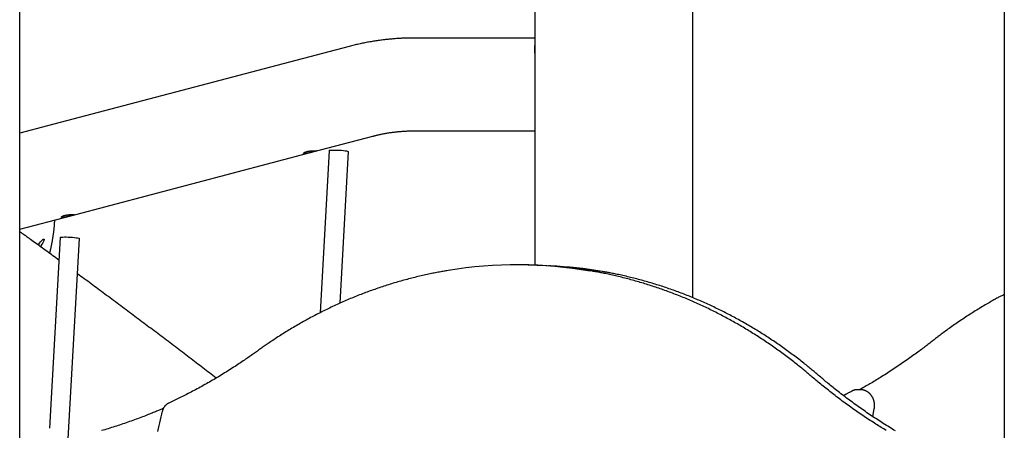
# Model space of a CAD drawing. Extents: x -5382 to 16864, y -5523 to 6083.
# Drawn here: x 2747 to 3556, y -1517 to -1180 of the extents above; entities that cross this region are included whole.
import ezdxf

# ---------------------------------------------------------------- set-up
doc = ezdxf.new("R2010")
doc.units = 0

msp = doc.modelspace()

# ---------------------------------------------------------------- linework, layer by layer
at = {"color": 7, "linetype": 'Continuous'}
for p, q in [((3169.92, -715.82), (3169.92, -1381.27)), ((2746.7, -1529.6), (2746.7, -775.66)), ((3299.92, -1408.06), (3299.92, -775.66)), ((3555.88, -1115.82), (3555.88, -2119.84)), ((3169.92, -1194.84), (3070.2, -1194.84)), ((3017.47, -1201.7), (2968.57, -1214.57)), ((3169.92, -1204.83), (3169.82, -1205.55)), ((3169.92, -1205.55), (3169.82, -1205.55)), ((3169.84, -1202.26), (3169.92, -1202.85)), ((3169.92, -1202.26), (3169.84, -1202.26)), ((3169.89, -1206.23), (3169.92, -1206.21)), ((2968.57, -1214.57), (2769.53, -1266.99)), ((2769.53, -1266.99), (2746.7, -1273)), ((2987.66, -1288.34), (3036.88, -1275.38)), ((3070.2, -1271.04), (3169.92, -1271.04)), ((2788.61, -1340.76), (2987.66, -1288.34)), ((3000.98, -1287.18), (2993.55, -1420.36)), ((3010.01, -1412.49), (3016.95, -1288.07)), ((2746.7, -1351.8), (2788.61, -1340.76)), ((2779.95, -1358.59), (2771.1, -1515.14)), ((2786.64, -1523.8), (2795.93, -1359.49)), ((3157.49, -1381.04), (3155.46, -1381.04)), ((3182.71, -1381.86), (3181.21, -1381.86)), ((3437.54, -1483.52), (3435.51, -1483.52)), ((3447.82, -1505.63), (3449.03, -1499.23))]:
    msp.add_line(p, q, dxfattribs=at)
for points in [[(3070.2, -1194.84), (3069.47, -1194.84), (3068.74, -1194.85), (3068.01, -1194.86), (3067.27, -1194.86), (3066.52, -1194.88), (3065.76, -1194.89), (3064.99, -1194.9), (3064.2, -1194.92), (3063.39, -1194.95), (3062.57, -1194.98), (3061.73, -1195.01), (3060.88, -1195.05), (3060, -1195.09), (3059.11, -1195.13), (3058.2, -1195.19), (3057.27, -1195.24), (3056.33, -1195.31), (3055.37, -1195.37), (3054.4, -1195.45), (3053.42, -1195.53), (3052.43, -1195.61), (3051.43, -1195.7), (3050.43, -1195.79), (3049.43, -1195.89), (3048.43, -1196), (3047.42, -1196.11), (3046.42, -1196.22), (3045.42, -1196.34), (3044.42, -1196.46), (3043.42, -1196.59), (3042.42, -1196.72), (3041.42, -1196.86), (3040.42, -1197.01), (3039.42, -1197.16), (3038.43, -1197.31), (3037.43, -1197.47), (3036.43, -1197.63), (3035.43, -1197.8), (3034.44, -1197.97), (3033.44, -1198.15), (3032.44, -1198.33), (3031.44, -1198.52), (3030.44, -1198.71), (3029.44, -1198.91), (3028.45, -1199.11), (3027.45, -1199.32), (3026.45, -1199.54), (3025.45, -1199.76), (3024.45, -1199.99), (3023.45, -1200.22), (3022.46, -1200.46), (3021.46, -1200.7), (3020.46, -1200.95), (3019.46, -1201.2), (3018.47, -1201.44), (3017.47, -1201.7)], [(3036.88, -1275.38), (3037.38, -1275.25), (3037.88, -1275.13), (3038.39, -1275), (3038.91, -1274.87), (3039.43, -1274.74), (3039.97, -1274.61), (3040.52, -1274.47), (3041.08, -1274.34), (3041.67, -1274.21), (3042.27, -1274.08), (3042.89, -1273.94), (3043.52, -1273.81), (3044.18, -1273.67), (3044.85, -1273.54), (3045.54, -1273.4), (3046.24, -1273.27), (3046.97, -1273.14), (3047.71, -1273), (3048.47, -1272.88), (3049.23, -1272.75), (3050.01, -1272.62), (3050.79, -1272.5), (3051.58, -1272.39), (3052.37, -1272.27), (3053.16, -1272.17), (3053.95, -1272.07), (3054.74, -1271.97), (3055.52, -1271.88), (3056.31, -1271.79), (3057.09, -1271.71), (3057.86, -1271.63), (3058.64, -1271.56), (3059.4, -1271.49), (3060.16, -1271.43), (3060.91, -1271.37), (3061.66, -1271.32), (3062.4, -1271.27), (3063.13, -1271.23), (3063.86, -1271.19), (3064.58, -1271.16), (3065.3, -1271.13), (3066.01, -1271.11), (3066.72, -1271.09), (3067.42, -1271.08), (3068.11, -1271.07), (3068.81, -1271.06), (3069.51, -1271.05), (3070.2, -1271.04)], [(3000.98, -1287.18), (3001.02, -1287.11), (3001.39, -1286.97), (3002.11, -1286.86), (3003.15, -1286.79), (3004.46, -1286.75), (3005.99, -1286.76), (3007.65, -1286.81), (3009.37, -1286.89), (3011.08, -1287.01), (3012.69, -1287.16), (3014.12, -1287.33), (3015.31, -1287.52), (3016.2, -1287.71), (3016.76, -1287.89), (3016.95, -1288.06), (3016.95, -1288.07)], [(2771.4, -1371.66), (2771.5, -1371.23), (2771.61, -1370.79), (2771.72, -1370.35), (2771.82, -1369.9), (2771.93, -1369.45), (2772.04, -1369), (2772.14, -1368.53), (2772.25, -1368.06), (2772.36, -1367.57), (2772.46, -1367.07), (2772.57, -1366.57), (2772.68, -1366.05), (2772.79, -1365.52), (2772.9, -1364.97), (2773.01, -1364.42), (2773.12, -1363.86), (2773.23, -1363.28), (2773.34, -1362.7), (2773.45, -1362.11), (2773.56, -1361.51), (2773.66, -1360.91), (2773.77, -1360.3), (2773.87, -1359.7), (2773.97, -1359.1), (2774.07, -1358.5), (2774.17, -1357.9), (2774.26, -1357.31), (2774.35, -1356.72), (2774.43, -1356.14), (2774.51, -1355.55), (2774.59, -1354.97), (2774.67, -1354.4), (2774.74, -1353.83), (2774.81, -1353.26), (2774.87, -1352.7), (2774.93, -1352.15), (2774.99, -1351.61), (2775.05, -1351.08), (2775.1, -1350.57), (2775.15, -1350.07), (2775.19, -1349.59), (2775.23, -1349.12), (2775.27, -1348.67), (2775.31, -1348.24), (2775.34, -1347.83), (2775.36, -1347.43), (2775.39, -1347.05), (2775.41, -1346.69), (2775.42, -1346.34), (2775.44, -1346.01), (2775.45, -1345.69), (2775.46, -1345.39), (2775.47, -1345.09), (2775.47, -1344.8), (2775.48, -1344.51), (2775.48, -1344.22)], [(2778.9, -1377.15), (2777.69, -1376.26), (2776.47, -1375.37), (2775.24, -1374.47), (2774.01, -1373.57), (2772.78, -1372.67), (2771.53, -1371.76), (2770.27, -1370.84), (2769, -1369.91), (2767.72, -1368.97), (2766.43, -1368.03), (2765.14, -1367.09), (2763.86, -1366.16), (2762.59, -1365.24), (2761.35, -1364.33), (2760.14, -1363.45), (2758.96, -1362.59), (2757.83, -1361.77), (2756.74, -1360.98), (2755.71, -1360.23), (2754.72, -1359.51), (2753.79, -1358.83), (2752.91, -1358.19), (2752.08, -1357.6), (2751.32, -1357.04), (2750.61, -1356.53), (2749.96, -1356.05), (2749.35, -1355.61), (2748.77, -1355.2), (2748.23, -1354.8), (2747.71, -1354.43), (2747.2, -1354.06), (2746.7, -1353.7)], [(2779.95, -1358.59), (2780, -1358.51), (2780.36, -1358.37), (2781.08, -1358.26), (2782.13, -1358.19), (2783.44, -1358.15), (2784.96, -1358.16), (2786.63, -1358.21), (2788.35, -1358.3), (2790.05, -1358.42), (2791.66, -1358.57), (2793.09, -1358.74), (2794.29, -1358.93), (2795.18, -1359.12), (2795.74, -1359.31), (2795.93, -1359.48), (2795.93, -1359.49)], [(2761.94, -1364.77), (2762.12, -1364.5), (2762.95, -1363.32), (2763.82, -1362.22), (2764.67, -1361.26), (2765.44, -1360.51), (2766.08, -1360.02), (2766.55, -1359.81), (2766.82, -1359.92), (2766.86, -1360.33), (2766.67, -1361), (2766.27, -1361.91), (2765.69, -1362.97), (2764.95, -1364.13), (2764.12, -1365.3), (2763.59, -1365.99)], [(2908.23, -1473.96), (2906.87, -1472.92), (2905.51, -1471.89), (2904.15, -1470.85), (2902.79, -1469.81), (2901.43, -1468.76), (2900.06, -1467.72), (2898.69, -1466.67), (2897.31, -1465.62), (2895.93, -1464.57), (2894.54, -1463.51), (2893.15, -1462.45), (2891.75, -1461.39), (2890.35, -1460.32), (2888.94, -1459.25), (2887.53, -1458.18), (2886.11, -1457.1), (2884.69, -1456.02), (2883.26, -1454.94), (2881.83, -1453.85), (2880.39, -1452.77), (2878.96, -1451.68), (2877.52, -1450.59), (2876.08, -1449.5), (2874.64, -1448.4), (2873.19, -1447.31), (2871.75, -1446.22), (2870.31, -1445.13), (2868.86, -1444.04), (2867.42, -1442.95), (2865.98, -1441.86), (2864.53, -1440.77), (2863.08, -1439.68), (2861.64, -1438.59), (2860.19, -1437.51), (2858.75, -1436.42), (2857.3, -1435.33), (2855.85, -1434.24), (2854.4, -1433.15), (2852.96, -1432.06), (2851.51, -1430.98), (2850.06, -1429.89), (2848.61, -1428.8), (2847.16, -1427.72), (2845.71, -1426.63), (2844.26, -1425.54), (2842.81, -1424.46), (2841.36, -1423.37), (2839.91, -1422.29), (2838.46, -1421.2), (2837, -1420.12), (2835.55, -1419.03), (2834.1, -1417.95), (2832.65, -1416.87), (2831.19, -1415.78), (2829.74, -1414.7), (2828.29, -1413.62), (2826.84, -1412.54), (2825.38, -1411.46), (2823.93, -1410.38), (2822.48, -1409.3), (2821.03, -1408.22), (2819.59, -1407.15), (2818.15, -1406.08), (2816.71, -1405.01), (2815.28, -1403.95), (2813.85, -1402.89), (2812.42, -1401.84), (2811.01, -1400.79), (2809.59, -1399.74), (2808.18, -1398.7), (2806.78, -1397.66), (2805.38, -1396.62), (2803.98, -1395.59), (2802.59, -1394.56), (2801.2, -1393.54), (2799.81, -1392.52), (2798.43, -1391.5), (2797.05, -1390.48), (2795.67, -1389.46), (2794.29, -1388.45)], [(3098.75, -1385.72), (3097.76, -1385.88), (3096.77, -1386.05), (3095.77, -1386.21), (3094.77, -1386.38), (3093.75, -1386.55), (3092.73, -1386.73), (3091.69, -1386.92), (3090.63, -1387.11), (3089.56, -1387.31), (3088.47, -1387.52), (3087.36, -1387.74), (3086.23, -1387.97), (3085.08, -1388.2), (3083.91, -1388.45), (3082.73, -1388.7), (3081.53, -1388.96), (3080.31, -1389.22), (3079.07, -1389.5), (3077.82, -1389.78), (3076.56, -1390.07), (3075.29, -1390.37), (3074.01, -1390.67), (3072.73, -1390.98), (3071.44, -1391.29), (3070.16, -1391.61), (3068.88, -1391.93), (3067.6, -1392.26), (3066.32, -1392.59), (3065.04, -1392.93), (3063.77, -1393.28), (3062.49, -1393.62), (3061.21, -1393.98), (3059.94, -1394.33), (3058.67, -1394.7), (3057.39, -1395.06), (3056.12, -1395.43), (3054.85, -1395.81), (3053.58, -1396.19), (3052.32, -1396.58), (3051.05, -1396.97), (3049.78, -1397.36), (3048.52, -1397.76), (3047.25, -1398.17), (3045.99, -1398.58), (3044.73, -1398.99), (3043.47, -1399.41), (3042.21, -1399.84), (3040.95, -1400.26), (3039.7, -1400.7), (3038.44, -1401.14), (3037.19, -1401.58), (3035.93, -1402.03), (3034.68, -1402.48), (3033.43, -1402.94), (3032.18, -1403.4), (3030.93, -1403.86), (3029.69, -1404.34), (3028.44, -1404.81), (3027.2, -1405.29), (3025.96, -1405.78), (3024.71, -1406.27), (3023.47, -1406.76), (3022.24, -1407.26), (3021, -1407.76), (3019.76, -1408.27), (3018.53, -1408.79), (3017.3, -1409.3), (3016.07, -1409.83), (3014.84, -1410.35), (3013.61, -1410.89), (3012.38, -1411.42), (3011.16, -1411.96), (3009.93, -1412.51), (3008.71, -1413.06), (3007.49, -1413.61), (3006.27, -1414.17), (3005.05, -1414.74), (3003.84, -1415.31), (3002.62, -1415.88), (3001.41, -1416.46), (3000.2, -1417.04), (2998.99, -1417.63), (2997.78, -1418.22), (2996.57, -1418.81), (2995.37, -1419.41), (2994.17, -1420.02), (2992.97, -1420.63), (2991.77, -1421.24), (2990.57, -1421.86), (2989.37, -1422.48), (2988.18, -1423.11), (2986.99, -1423.74), (2985.8, -1424.38), (2984.61, -1425.02), (2983.42, -1425.67), (2982.23, -1426.32), (2981.05, -1426.97), (2979.87, -1427.63), (2978.69, -1428.29), (2977.51, -1428.96), (2976.34, -1429.63), (2975.16, -1430.31), (2973.99, -1430.99), (2972.82, -1431.68), (2971.65, -1432.37), (2970.48, -1433.06), (2969.32, -1433.76), (2968.16, -1434.46), (2967, -1435.17), (2965.84, -1435.88), (2964.68, -1436.6), (2963.53, -1437.32), (2962.37, -1438.04), (2961.23, -1438.77), (2960.09, -1439.5), (2958.97, -1440.22), (2957.86, -1440.93), (2956.78, -1441.64), (2955.71, -1442.34), (2954.68, -1443.02), (2953.68, -1443.69), (2952.71, -1444.34), (2951.77, -1444.97), (2950.86, -1445.59), (2949.98, -1446.19), (2949.14, -1446.77), (2948.32, -1447.34), (2947.54, -1447.88), (2946.78, -1448.41), (2946.06, -1448.92), (2945.35, -1449.42), (2944.67, -1449.91), (2944, -1450.39), (2943.34, -1450.86), (2942.69, -1451.32), (2942.04, -1451.79)], [(3397.16, -1472.44), (3396.43, -1471.82), (3395.7, -1471.21), (3394.97, -1470.58), (3394.22, -1469.96), (3393.47, -1469.32), (3392.7, -1468.68), (3391.91, -1468.03), (3391.11, -1467.36), (3390.28, -1466.68), (3389.43, -1465.98), (3388.56, -1465.27), (3387.66, -1464.55), (3386.74, -1463.81), (3385.8, -1463.06), (3384.83, -1462.3), (3383.84, -1461.52), (3382.83, -1460.73), (3381.8, -1459.93), (3380.74, -1459.12), (3379.68, -1458.3), (3378.6, -1457.48), (3377.51, -1456.65), (3376.41, -1455.83), (3375.31, -1455.01), (3374.2, -1454.19), (3373.1, -1453.37), (3371.99, -1452.56), (3370.87, -1451.76), (3369.76, -1450.96), (3368.64, -1450.16), (3367.52, -1449.37), (3366.4, -1448.58), (3365.28, -1447.79), (3364.15, -1447.01), (3363.03, -1446.24), (3361.9, -1445.46), (3360.76, -1444.7), (3359.63, -1443.93), (3358.49, -1443.17), (3357.35, -1442.42), (3356.21, -1441.67), (3355.07, -1440.92), (3353.93, -1440.18), (3352.78, -1439.44), (3351.63, -1438.71), (3350.48, -1437.98), (3349.33, -1437.26), (3348.17, -1436.54), (3347.02, -1435.82), (3345.86, -1435.11), (3344.7, -1434.4), (3343.53, -1433.7), (3342.37, -1433), (3341.2, -1432.31), (3340.03, -1431.62), (3338.86, -1430.93), (3337.69, -1430.25), (3336.51, -1429.57), (3335.34, -1428.9), (3334.16, -1428.23), (3332.98, -1427.57), (3331.8, -1426.91), (3330.61, -1426.26), (3329.43, -1425.61), (3328.24, -1424.96), (3327.05, -1424.32), (3325.86, -1423.69), (3324.67, -1423.05), (3323.47, -1422.43), (3322.28, -1421.8), (3321.08, -1421.19), (3319.88, -1420.57), (3318.68, -1419.96), (3317.47, -1419.36), (3316.27, -1418.76), (3315.06, -1418.16), (3313.85, -1417.57), (3312.65, -1416.98), (3311.43, -1416.4), (3310.22, -1415.83), (3309.01, -1415.25), (3307.79, -1414.68), (3306.57, -1414.12), (3305.35, -1413.56), (3304.13, -1413.01), (3302.91, -1412.46), (3301.68, -1411.91), (3300.46, -1411.37), (3299.23, -1410.84), (3298, -1410.3), (3296.77, -1409.78), (3295.54, -1409.26), (3294.31, -1408.74), (3293.07, -1408.22), (3291.84, -1407.72), (3290.6, -1407.21), (3289.36, -1406.71), (3288.12, -1406.22), (3286.88, -1405.73), (3285.64, -1405.25), (3284.39, -1404.77), (3283.15, -1404.29), (3281.9, -1403.82), (3280.65, -1403.35), (3279.4, -1402.89), (3278.15, -1402.43), (3276.9, -1401.98), (3275.65, -1401.54), (3274.39, -1401.09), (3273.14, -1400.66), (3271.88, -1400.22), (3270.62, -1399.79), (3269.36, -1399.37), (3268.1, -1398.95), (3266.84, -1398.54), (3265.58, -1398.13), (3264.31, -1397.72), (3263.05, -1397.32), (3261.78, -1396.93), (3260.51, -1396.54), (3259.25, -1396.15), (3257.98, -1395.77), (3256.71, -1395.4), (3255.43, -1395.03), (3254.16, -1394.66), (3252.89, -1394.3), (3251.61, -1393.94), (3250.34, -1393.59), (3249.06, -1393.24), (3247.78, -1392.9), (3246.5, -1392.56), (3245.22, -1392.23), (3243.94, -1391.9), (3242.66, -1391.58), (3241.38, -1391.26), (3240.1, -1390.95), (3238.81, -1390.64), (3237.54, -1390.34), (3236.27, -1390.04), (3235.01, -1389.76), (3233.78, -1389.48), (3232.58, -1389.21), (3231.4, -1388.95), (3230.27, -1388.71), (3229.18, -1388.47), (3228.13, -1388.25), (3227.12, -1388.04), (3226.16, -1387.84), (3225.24, -1387.66), (3224.36, -1387.48), (3223.53, -1387.32), (3222.74, -1387.17), (3221.99, -1387.03), (3221.28, -1386.9), (3220.6, -1386.78), (3219.95, -1386.67), (3219.32, -1386.57), (3218.71, -1386.47), (3218.11, -1386.37), (3217.51, -1386.27)], [(3403.27, -1471.82), (3402.55, -1471.21), (3401.83, -1470.59), (3401.1, -1469.97), (3400.36, -1469.35), (3399.61, -1468.72), (3398.85, -1468.08), (3398.07, -1467.43), (3397.28, -1466.77), (3396.46, -1466.09), (3395.61, -1465.4), (3394.75, -1464.7), (3393.86, -1463.98), (3392.95, -1463.25), (3392.01, -1462.5), (3391.06, -1461.74), (3390.08, -1460.97), (3389.07, -1460.18), (3388.05, -1459.38), (3387.01, -1458.58), (3385.95, -1457.77), (3384.88, -1456.95), (3383.8, -1456.13), (3382.71, -1455.31), (3381.62, -1454.5), (3380.53, -1453.68), (3379.43, -1452.87), (3378.33, -1452.07), (3377.23, -1451.27), (3376.12, -1450.47), (3375.01, -1449.68), (3373.91, -1448.89), (3372.79, -1448.11), (3371.68, -1447.33), (3370.57, -1446.56), (3369.45, -1445.79), (3368.33, -1445.02), (3367.21, -1444.26), (3366.08, -1443.5), (3364.95, -1442.74), (3363.83, -1442), (3362.7, -1441.25), (3361.56, -1440.51), (3360.43, -1439.77), (3359.29, -1439.04), (3358.15, -1438.31), (3357.01, -1437.59), (3355.87, -1436.87), (3354.72, -1436.16), (3353.58, -1435.44), (3352.43, -1434.74), (3351.28, -1434.04), (3350.12, -1433.34), (3348.97, -1432.65), (3347.81, -1431.96), (3346.65, -1431.27), (3345.49, -1430.59), (3344.33, -1429.92), (3343.16, -1429.25), (3342, -1428.58), (3340.83, -1427.92), (3339.66, -1427.26), (3338.49, -1426.61), (3337.31, -1425.96), (3336.14, -1425.31), (3334.96, -1424.67), (3333.78, -1424.04), (3332.6, -1423.41), (3331.41, -1422.78), (3330.23, -1422.16), (3329.04, -1421.54), (3327.85, -1420.93), (3326.66, -1420.32), (3325.47, -1419.72), (3324.28, -1419.12), (3323.08, -1418.52), (3321.89, -1417.93), (3320.69, -1417.35), (3319.49, -1416.77), (3318.29, -1416.19), (3317.08, -1415.62), (3315.88, -1415.05), (3314.67, -1414.49), (3313.47, -1413.93), (3312.26, -1413.38), (3311.04, -1412.83), (3309.83, -1412.28), (3308.62, -1411.74), (3307.4, -1411.21), (3306.18, -1410.68), (3304.97, -1410.15), (3303.75, -1409.63), (3302.52, -1409.11), (3301.3, -1408.6), (3300.08, -1408.09), (3298.85, -1407.59), (3297.62, -1407.09), (3296.39, -1406.6), (3295.16, -1406.11), (3293.93, -1405.63), (3292.7, -1405.15), (3291.46, -1404.67), (3290.23, -1404.2), (3288.99, -1403.74), (3287.75, -1403.28), (3286.51, -1402.82), (3285.27, -1402.37), (3284.03, -1401.92), (3282.79, -1401.48), (3281.54, -1401.04), (3280.3, -1400.61), (3279.05, -1400.18), (3277.8, -1399.76), (3276.55, -1399.34), (3275.3, -1398.93), (3274.05, -1398.52), (3272.8, -1398.12), (3271.54, -1397.72), (3270.29, -1397.32), (3269.03, -1396.93), (3267.77, -1396.55), (3266.52, -1396.17), (3265.26, -1395.79), (3264, -1395.42), (3262.73, -1395.06), (3261.47, -1394.7), (3260.21, -1394.34), (3258.94, -1393.99), (3257.68, -1393.64), (3256.41, -1393.3), (3255.14, -1392.96), (3253.87, -1392.63), (3252.61, -1392.3), (3251.34, -1391.98), (3250.06, -1391.66), (3248.79, -1391.35), (3247.52, -1391.04), (3246.25, -1390.74), (3244.98, -1390.45), (3243.72, -1390.16), (3242.48, -1389.88), (3241.26, -1389.61), (3240.07, -1389.35), (3238.91, -1389.09), (3237.8, -1388.85), (3236.73, -1388.63), (3235.7, -1388.41), (3234.72, -1388.21), (3233.79, -1388.02), (3232.9, -1387.84), (3232.06, -1387.68), (3231.26, -1387.52), (3230.51, -1387.38), (3229.81, -1387.25), (3229.14, -1387.13), (3228.51, -1387.02), (3227.91, -1386.92), (3227.33, -1386.82), (3226.77, -1386.73), (3226.22, -1386.64), (3225.68, -1386.56)], [(3555.88, -1405.25), (3555.35, -1405.52), (3554.82, -1405.79), (3554.28, -1406.07), (3553.72, -1406.36), (3553.14, -1406.66), (3552.54, -1406.98), (3551.91, -1407.32), (3551.24, -1407.68), (3550.53, -1408.06), (3549.78, -1408.47), (3549, -1408.91), (3548.17, -1409.37), (3547.3, -1409.86), (3546.39, -1410.38), (3545.44, -1410.92), (3544.45, -1411.49), (3543.42, -1412.08), (3542.36, -1412.7), (3541.26, -1413.34), (3540.15, -1413.99), (3539.01, -1414.66), (3537.86, -1415.35), (3536.7, -1416.04), (3535.54, -1416.74), (3534.38, -1417.45), (3533.22, -1418.16), (3532.06, -1418.88), (3530.91, -1419.6), (3529.75, -1420.32), (3528.6, -1421.05), (3527.45, -1421.79), (3526.31, -1422.52), (3525.16, -1423.27), (3524.02, -1424.01), (3522.88, -1424.76), (3521.74, -1425.52), (3520.61, -1426.28), (3519.47, -1427.04), (3518.34, -1427.81), (3517.21, -1428.58), (3516.09, -1429.36), (3514.97, -1430.14), (3513.85, -1430.91), (3512.76, -1431.68), (3511.67, -1432.45), (3510.61, -1433.21), (3509.58, -1433.95), (3508.57, -1434.68), (3507.59, -1435.39), (3506.64, -1436.09), (3505.72, -1436.76), (3504.83, -1437.42), (3503.98, -1438.06), (3503.15, -1438.68), (3502.36, -1439.28), (3501.59, -1439.86), (3500.85, -1440.42), (3500.14, -1440.97), (3499.46, -1441.5), (3498.79, -1442.02), (3498.14, -1442.52), (3497.49, -1443.02), (3496.86, -1443.52), (3496.23, -1444.01)], [(3496.23, -1444.01), (3495.43, -1444.63), (3494.64, -1445.25), (3493.83, -1445.88), (3493.02, -1446.51), (3492.19, -1447.15), (3491.35, -1447.8), (3490.49, -1448.46), (3489.61, -1449.13), (3488.7, -1449.81), (3487.77, -1450.52), (3486.81, -1451.23), (3485.83, -1451.96), (3484.83, -1452.7), (3483.79, -1453.46), (3482.74, -1454.23), (3481.65, -1455.02), (3480.55, -1455.82), (3479.42, -1456.63), (3478.27, -1457.45), (3477.1, -1458.27), (3475.92, -1459.1), (3474.73, -1459.93), (3473.53, -1460.77), (3472.32, -1461.6), (3471.12, -1462.42), (3469.91, -1463.25), (3468.7, -1464.06), (3467.48, -1464.88), (3466.27, -1465.69), (3465.05, -1466.49), (3463.83, -1467.29), (3462.61, -1468.09), (3461.38, -1468.88), (3460.16, -1469.66), (3458.94, -1470.44), (3457.73, -1471.21), (3456.52, -1471.97), (3455.33, -1472.71), (3454.15, -1473.45), (3452.99, -1474.16), (3451.85, -1474.86), (3450.73, -1475.55), (3449.62, -1476.22), (3448.54, -1476.87), (3447.48, -1477.5), (3446.44, -1478.12), (3445.42, -1478.71), (3444.42, -1479.3), (3443.44, -1479.86), (3442.47, -1480.41), (3441.52, -1480.95), (3440.59, -1481.48), (3439.66, -1482), (3438.74, -1482.51), (3437.83, -1483.01), (3436.92, -1483.52)], [(2942.04, -1451.79), (2941.23, -1452.37), (2940.41, -1452.96), (2939.59, -1453.54), (2938.75, -1454.14), (2937.9, -1454.74), (2937.04, -1455.35), (2936.16, -1455.97), (2935.26, -1456.6), (2934.33, -1457.24), (2933.37, -1457.9), (2932.39, -1458.57), (2931.39, -1459.26), (2930.36, -1459.96), (2929.3, -1460.67), (2928.22, -1461.39), (2927.11, -1462.13), (2925.98, -1462.87), (2924.82, -1463.63), (2923.65, -1464.4), (2922.45, -1465.17), (2921.24, -1465.95), (2920.03, -1466.72), (2918.8, -1467.5), (2917.57, -1468.28), (2916.33, -1469.05), (2915.1, -1469.81), (2913.86, -1470.58), (2912.62, -1471.33), (2911.38, -1472.09), (2910.13, -1472.84), (2908.89, -1473.58), (2907.64, -1474.32), (2906.39, -1475.06), (2905.14, -1475.79), (2903.88, -1476.52), (2902.63, -1477.24), (2901.37, -1477.96), (2900.11, -1478.67), (2898.85, -1479.38), (2897.59, -1480.09), (2896.32, -1480.79), (2895.06, -1481.48), (2893.79, -1482.17), (2892.53, -1482.85), (2891.28, -1483.53), (2890.03, -1484.19), (2888.78, -1484.85), (2887.55, -1485.5), (2886.33, -1486.14), (2885.12, -1486.76), (2883.92, -1487.38), (2882.73, -1487.99), (2881.55, -1488.58), (2880.38, -1489.17), (2879.22, -1489.74), (2878.07, -1490.3), (2876.94, -1490.86), (2875.81, -1491.4), (2874.69, -1491.94), (2873.58, -1492.47), (2872.48, -1492.99), (2871.37, -1493.51), (2870.28, -1494.03), (2869.18, -1494.55)], [(3458.86, -1516.99), (3457.87, -1516.4), (3456.87, -1515.79), (3455.83, -1515.16), (3454.78, -1514.51), (3453.7, -1513.85), (3452.6, -1513.16), (3451.48, -1512.46), (3450.33, -1511.73), (3449.17, -1510.99), (3447.99, -1510.24), (3446.79, -1509.47), (3445.59, -1508.69), (3444.37, -1507.9), (3443.16, -1507.1), (3441.94, -1506.29), (3440.72, -1505.48), (3439.51, -1504.67), (3438.3, -1503.85), (3437.09, -1503.03), (3435.88, -1502.2), (3434.68, -1501.37), (3433.47, -1500.53), (3432.27, -1499.7), (3431.07, -1498.85), (3429.88, -1498), (3428.68, -1497.15), (3427.49, -1496.29), (3426.3, -1495.43), (3425.11, -1494.57), (3423.93, -1493.7), (3422.75, -1492.83), (3421.57, -1491.95), (3420.39, -1491.07), (3419.22, -1490.19), (3418.05, -1489.3), (3416.9, -1488.42), (3415.75, -1487.54), (3414.61, -1486.66), (3413.49, -1485.79), (3412.37, -1484.92), (3411.28, -1484.05), (3410.19, -1483.19), (3409.12, -1482.34), (3408.06, -1481.49), (3407.01, -1480.65), (3405.98, -1479.81), (3404.96, -1478.98), (3403.96, -1478.15), (3402.96, -1477.32), (3401.98, -1476.5), (3401.01, -1475.69), (3400.04, -1474.87), (3399.07, -1474.06), (3398.11, -1473.25), (3397.16, -1472.44)], [(3466.38, -1517.4), (3465.14, -1516.65), (3463.89, -1515.9), (3462.65, -1515.14), (3461.4, -1514.38), (3460.16, -1513.61), (3458.93, -1512.84), (3457.69, -1512.06), (3456.46, -1511.28), (3455.23, -1510.49), (3454, -1509.7), (3452.77, -1508.91), (3451.54, -1508.11), (3450.32, -1507.31), (3449.1, -1506.5), (3447.88, -1505.69), (3446.66, -1504.88), (3445.45, -1504.06), (3444.24, -1503.23), (3443.03, -1502.41), (3441.82, -1501.57), (3440.61, -1500.74), (3439.41, -1499.9), (3438.21, -1499.05), (3437.01, -1498.2), (3435.81, -1497.35), (3434.61, -1496.49), (3433.42, -1495.63), (3432.23, -1494.76), (3431.04, -1493.89), (3429.86, -1493.02), (3428.67, -1492.14), (3427.49, -1491.26), (3426.31, -1490.37), (3425.14, -1489.48), (3423.97, -1488.59), (3422.81, -1487.71), (3421.66, -1486.82), (3420.53, -1485.94), (3419.41, -1485.07), (3418.32, -1484.21), (3417.24, -1483.35), (3416.18, -1482.51), (3415.14, -1481.68), (3414.12, -1480.86), (3413.13, -1480.06), (3412.15, -1479.26), (3411.19, -1478.47), (3410.25, -1477.7), (3409.34, -1476.94), (3408.44, -1476.19), (3407.55, -1475.45), (3406.68, -1474.71), (3405.82, -1473.98), (3404.96, -1473.26), (3404.11, -1472.54), (3403.27, -1471.82)], [(3430.24, -1484.89), (3429.75, -1485.16), (3429.26, -1485.43), (3428.78, -1485.7), (3428.31, -1485.96), (3427.84, -1486.21), (3427.39, -1486.46), (3426.96, -1486.7), (3426.54, -1486.92), (3426.15, -1487.13), (3425.77, -1487.33), (3425.41, -1487.52), (3425.06, -1487.71), (3424.73, -1487.88), (3424.4, -1488.05), (3424.07, -1488.22), (3423.75, -1488.38)], [(3435.41, -1483.56), (3435.28, -1483.55), (3435.16, -1483.55), (3435.03, -1483.54), (3434.9, -1483.54), (3434.76, -1483.54), (3434.63, -1483.55), (3434.48, -1483.55), (3434.34, -1483.57), (3434.18, -1483.58), (3434.02, -1483.6), (3433.86, -1483.63), (3433.69, -1483.66), (3433.51, -1483.69), (3433.34, -1483.73), (3433.16, -1483.77), (3432.97, -1483.82), (3432.79, -1483.87), (3432.6, -1483.92), (3432.42, -1483.97), (3432.23, -1484.03), (3432.05, -1484.09), (3431.87, -1484.15), (3431.69, -1484.22), (3431.51, -1484.29), (3431.34, -1484.36), (3431.18, -1484.43), (3431.02, -1484.5), (3430.86, -1484.58), (3430.7, -1484.66), (3430.55, -1484.73), (3430.39, -1484.81), (3430.24, -1484.89)], [(3449.03, -1499.23), (3449.06, -1499.04), (3449.09, -1498.86), (3449.12, -1498.67), (3449.15, -1498.48), (3449.18, -1498.29), (3449.2, -1498.1), (3449.23, -1497.9), (3449.24, -1497.7), (3449.26, -1497.5), (3449.28, -1497.29), (3449.29, -1497.07), (3449.29, -1496.85), (3449.3, -1496.63), (3449.29, -1496.4), (3449.29, -1496.17), (3449.28, -1495.93), (3449.27, -1495.69), (3449.25, -1495.44), (3449.23, -1495.2), (3449.2, -1494.95), (3449.17, -1494.7), (3449.14, -1494.44), (3449.1, -1494.19), (3449.06, -1493.94), (3449.01, -1493.69), (3448.96, -1493.44), (3448.9, -1493.19), (3448.84, -1492.94), (3448.77, -1492.69), (3448.7, -1492.45), (3448.63, -1492.2), (3448.55, -1491.96), (3448.46, -1491.72), (3448.38, -1491.48), (3448.28, -1491.25), (3448.19, -1491.01), (3448.09, -1490.78), (3447.98, -1490.55), (3447.87, -1490.32), (3447.76, -1490.09), (3447.64, -1489.87), (3447.52, -1489.65), (3447.4, -1489.43), (3447.27, -1489.21), (3447.13, -1489), (3447, -1488.79), (3446.85, -1488.58), (3446.71, -1488.38), (3446.56, -1488.18), (3446.41, -1487.98), (3446.25, -1487.79), (3446.1, -1487.6), (3445.93, -1487.41), (3445.77, -1487.23), (3445.6, -1487.05), (3445.43, -1486.87), (3445.25, -1486.7), (3445.07, -1486.53), (3444.89, -1486.37), (3444.7, -1486.21), (3444.52, -1486.05), (3444.33, -1485.9), (3444.13, -1485.75), (3443.94, -1485.61), (3443.74, -1485.47), (3443.54, -1485.34), (3443.34, -1485.21), (3443.13, -1485.08), (3442.92, -1484.96), (3442.72, -1484.84), (3442.5, -1484.73), (3442.29, -1484.63), (3442.08, -1484.53), (3441.86, -1484.43), (3441.64, -1484.34), (3441.43, -1484.25), (3441.21, -1484.17), (3441, -1484.09), (3440.78, -1484.02), (3440.57, -1483.96), (3440.37, -1483.9), (3440.16, -1483.84), (3439.96, -1483.79), (3439.77, -1483.74), (3439.58, -1483.7), (3439.39, -1483.67), (3439.2, -1483.64), (3439.02, -1483.61), (3438.85, -1483.6), (3438.67, -1483.58), (3438.5, -1483.57), (3438.33, -1483.57), (3438.17, -1483.56), (3438.01, -1483.56), (3437.84, -1483.56), (3437.68, -1483.56)], [(2869.18, -1494.55), (2869.03, -1494.62), (2868.88, -1494.7), (2868.74, -1494.78), (2868.59, -1494.85), (2868.44, -1494.94), (2868.29, -1495.02), (2868.14, -1495.11), (2868, -1495.2), (2867.85, -1495.3), (2867.7, -1495.41), (2867.55, -1495.51), (2867.41, -1495.63), (2867.26, -1495.75), (2867.11, -1495.87), (2866.97, -1496), (2866.82, -1496.13), (2866.67, -1496.27), (2866.53, -1496.41), (2866.39, -1496.56), (2866.25, -1496.71), (2866.11, -1496.87), (2865.97, -1497.03), (2865.84, -1497.19), (2865.71, -1497.36), (2865.58, -1497.53), (2865.46, -1497.71), (2865.34, -1497.88), (2865.23, -1498.06), (2865.12, -1498.23), (2865.01, -1498.41), (2864.91, -1498.59), (2864.82, -1498.76), (2864.73, -1498.94), (2864.64, -1499.11), (2864.56, -1499.28), (2864.49, -1499.45), (2864.42, -1499.61), (2864.35, -1499.77), (2864.29, -1499.93), (2864.23, -1500.09), (2864.18, -1500.24), (2864.13, -1500.39), (2864.09, -1500.54), (2864.05, -1500.69), (2864.01, -1500.83), (2863.97, -1500.98), (2863.93, -1501.12), (2863.89, -1501.26)], [(2864.79, -1498.82), (2864.14, -1499.11), (2863.49, -1499.4), (2862.82, -1499.7), (2862.14, -1500), (2861.44, -1500.3), (2860.71, -1500.62), (2859.94, -1500.94), (2859.14, -1501.28), (2858.3, -1501.63), (2857.42, -1502), (2856.49, -1502.37), (2855.52, -1502.77), (2854.51, -1503.17), (2853.45, -1503.59), (2852.35, -1504.03), (2851.21, -1504.47), (2850.03, -1504.93), (2848.8, -1505.41), (2847.55, -1505.89), (2846.27, -1506.37), (2844.97, -1506.86), (2843.64, -1507.36), (2842.31, -1507.85), (2840.97, -1508.34), (2839.63, -1508.83), (2838.29, -1509.31), (2836.95, -1509.78), (2835.6, -1510.25), (2834.26, -1510.72), (2832.91, -1511.18), (2831.56, -1511.64), (2830.21, -1512.09), (2828.86, -1512.54), (2827.51, -1512.98), (2826.15, -1513.42), (2824.8, -1513.85), (2823.44, -1514.28), (2822.09, -1514.7), (2820.73, -1515.12), (2819.37, -1515.53), (2818.01, -1515.94), (2816.65, -1516.35), (2815.29, -1516.74), (2813.92, -1517.14)], [(2863.89, -1501.26), (2863.35, -1503.58), (2862.81, -1505.91), (2862.26, -1508.26), (2861.71, -1510.63), (2861.16, -1513.04), (2860.59, -1515.49), (2860.02, -1517.99)]]:
    msp.add_lwpolyline(points, dxfattribs=at)
for points in [[(2990.17, -1287.31), (2990.28, -1287.32), (2990.39, -1287.32), (2990.49, -1287.33), (2990.58, -1287.34), (2990.66, -1287.34), (2990.72, -1287.35), (2990.77, -1287.37), (2990.8, -1287.38), (2990.82, -1287.39), (2990.83, -1287.41), (2990.82, -1287.43), (2990.8, -1287.45), (2990.77, -1287.47), (2990.73, -1287.49), (2990.67, -1287.51), (2990.6, -1287.54), (2990.53, -1287.57), (2990.43, -1287.6), (2990.33, -1287.63), (2990.22, -1287.66), (2990.09, -1287.7), (2989.96, -1287.73), (2989.81, -1287.77), (2989.65, -1287.82), (2989.49, -1287.86), (2989.31, -1287.91), (2989.13, -1287.96), (2988.94, -1288.01), (2988.73, -1288.06), (2988.53, -1288.12), (2988.31, -1288.17), (2988.09, -1288.23), (2987.86, -1288.29), (2987.63, -1288.35), (2987.39, -1288.41), (2987.15, -1288.48), (2986.91, -1288.54), (2986.66, -1288.61), (2986.41, -1288.67), (2986.16, -1288.74), (2985.9, -1288.8), (2985.65, -1288.87), (2985.39, -1288.93), (2985.14, -1289), (2984.88, -1289.06), (2984.63, -1289.12), (2984.38, -1289.18), (2984.13, -1289.24), (2983.88, -1289.3), (2983.63, -1289.35), (2983.4, -1289.4), (2983.16, -1289.45), (2982.93, -1289.5), (2982.7, -1289.54), (2982.49, -1289.58), (2982.3, -1289.61), (2982.12, -1289.64), (2981.94, -1289.66), (2981.77, -1289.68), (2981.61, -1289.7), (2981.46, -1289.72), (2981.31, -1289.73), (2981.16, -1289.74), (2981.03, -1289.74), (2980.9, -1289.74), (2980.78, -1289.74), (2980.67, -1289.73), (2980.57, -1289.72), (2980.47, -1289.71), (2980.39, -1289.7), (2980.31, -1289.68), (2980.24, -1289.65), (2980.18, -1289.63), (2980.13, -1289.6), (2980.09, -1289.56), (2980.05, -1289.53), (2980.03, -1289.49), (2980.02, -1289.45), (2980.01, -1289.41), (2980.02, -1289.36), (2980.03, -1289.31), (2980.05, -1289.27), (2980.09, -1289.21), (2980.13, -1289.16), (2980.18, -1289.11), (2980.24, -1289.05), (2980.31, -1288.99), (2980.39, -1288.93), (2980.48, -1288.87), (2980.57, -1288.81), (2980.68, -1288.75), (2980.79, -1288.69), (2980.92, -1288.63), (2981.05, -1288.57), (2981.18, -1288.51), (2981.33, -1288.45), (2981.48, -1288.39), (2981.64, -1288.34), (2981.81, -1288.28), (2981.99, -1288.22), (2982.17, -1288.17), (2982.35, -1288.11), (2982.54, -1288.06), (2982.74, -1288.01), (2982.94, -1287.96), (2983.15, -1287.91), (2983.35, -1287.87), (2983.57, -1287.82), (2983.78, -1287.78), (2984, -1287.74), (2984.23, -1287.7), (2984.45, -1287.67), (2984.68, -1287.63), (2984.9, -1287.6), (2985.13, -1287.57), (2985.36, -1287.54), (2985.59, -1287.51), (2985.82, -1287.49), (2986.05, -1287.47), (2986.28, -1287.44), (2986.5, -1287.42), (2986.72, -1287.41), (2986.94, -1287.39), (2987.16, -1287.38), (2987.37, -1287.36), (2987.58, -1287.35), (2987.78, -1287.34), (2987.97, -1287.33), (2988.16, -1287.32), (2988.34, -1287.32), (2988.52, -1287.31), (2988.69, -1287.31), (2988.85, -1287.3), (2989, -1287.3), (2989.14, -1287.3), (2989.28, -1287.3), (2989.4, -1287.3), (2989.52, -1287.3), (2989.64, -1287.3), (2989.75, -1287.3), (2989.85, -1287.3), (2989.96, -1287.3), (2990.06, -1287.31), (2990.17, -1287.31)], [(2791.13, -1339.73), (2791.24, -1339.73), (2791.35, -1339.74), (2791.45, -1339.75), (2791.54, -1339.75), (2791.61, -1339.76), (2791.68, -1339.77), (2791.73, -1339.78), (2791.76, -1339.8), (2791.78, -1339.81), (2791.79, -1339.83), (2791.78, -1339.85), (2791.76, -1339.86), (2791.73, -1339.89), (2791.68, -1339.91), (2791.63, -1339.93), (2791.56, -1339.96), (2791.48, -1339.98), (2791.39, -1340.01), (2791.29, -1340.05), (2791.18, -1340.08), (2791.05, -1340.12), (2790.91, -1340.15), (2790.77, -1340.19), (2790.61, -1340.24), (2790.45, -1340.28), (2790.27, -1340.33), (2790.09, -1340.38), (2789.89, -1340.43), (2789.69, -1340.48), (2789.48, -1340.53), (2789.27, -1340.59), (2789.05, -1340.65), (2788.82, -1340.71), (2788.59, -1340.77), (2788.35, -1340.83), (2788.11, -1340.9), (2787.87, -1340.96), (2787.62, -1341.02), (2787.37, -1341.09), (2787.11, -1341.16), (2786.86, -1341.22), (2786.6, -1341.29), (2786.35, -1341.35), (2786.09, -1341.42), (2785.84, -1341.48), (2785.58, -1341.54), (2785.33, -1341.6), (2785.08, -1341.66), (2784.84, -1341.72), (2784.59, -1341.77), (2784.35, -1341.82), (2784.12, -1341.87), (2783.89, -1341.92), (2783.66, -1341.96), (2783.44, -1342), (2783.26, -1342.03), (2783.08, -1342.06), (2782.9, -1342.08), (2782.73, -1342.1), (2782.57, -1342.12), (2782.41, -1342.14), (2782.26, -1342.15), (2782.12, -1342.16), (2781.99, -1342.16), (2781.86, -1342.16), (2781.74, -1342.16), (2781.63, -1342.15), (2781.52, -1342.14), (2781.43, -1342.13), (2781.34, -1342.11), (2781.26, -1342.09), (2781.2, -1342.07), (2781.14, -1342.05), (2781.09, -1342.02), (2781.04, -1341.98), (2781.01, -1341.95), (2780.99, -1341.91), (2780.97, -1341.87), (2780.97, -1341.83), (2780.97, -1341.78), (2780.99, -1341.73), (2781.01, -1341.68), (2781.04, -1341.63), (2781.09, -1341.58), (2781.14, -1341.52), (2781.2, -1341.47), (2781.27, -1341.41), (2781.35, -1341.35), (2781.43, -1341.29), (2781.53, -1341.23), (2781.64, -1341.17), (2781.75, -1341.11), (2781.87, -1341.05), (2782, -1340.99), (2782.14, -1340.93), (2782.29, -1340.87), (2782.44, -1340.81), (2782.6, -1340.75), (2782.77, -1340.7), (2782.94, -1340.64), (2783.12, -1340.58), (2783.31, -1340.53), (2783.5, -1340.48), (2783.7, -1340.43), (2783.9, -1340.38), (2784.1, -1340.33), (2784.31, -1340.29), (2784.52, -1340.24), (2784.74, -1340.2), (2784.96, -1340.16), (2785.18, -1340.12), (2785.41, -1340.09), (2785.63, -1340.05), (2785.86, -1340.02), (2786.09, -1339.99), (2786.32, -1339.96), (2786.55, -1339.93), (2786.78, -1339.91), (2787, -1339.88), (2787.23, -1339.86), (2787.46, -1339.84), (2787.68, -1339.83), (2787.9, -1339.81), (2788.12, -1339.79), (2788.33, -1339.78), (2788.53, -1339.77), (2788.74, -1339.76), (2788.93, -1339.75), (2789.12, -1339.74), (2789.3, -1339.73), (2789.48, -1339.73), (2789.64, -1339.72), (2789.8, -1339.72), (2789.95, -1339.72), (2790.1, -1339.72), (2790.23, -1339.71), (2790.36, -1339.71), (2790.48, -1339.71), (2790.59, -1339.72), (2790.7, -1339.72), (2790.81, -1339.72), (2790.91, -1339.72), (2791.02, -1339.73), (2791.13, -1339.73)]]:
    msp.add_lwpolyline(points, close=True, dxfattribs=at)
for centre, radius, start, end in [((3189.52, -1204.03), 19.86, 170.73889, 189.26111), ((3183.92, -1204.5), 14.14, 184.22071, 187.02344), ((3184.54, -1203.55), 14.76, 172.24904, 174.97322), ((3155.46, -1729.1), 348.05, 80.07922, 99.35045), ((3157.44, -1729.59), 348.54, 80.1037, 89.9912), ((3164.9, -1724.75), 343.26, 80.07752, 87.10831), ((3182.71, -1385.86), 4, 87.34869, 90), ((3166.94, -1724.69), 343.2, 80.17525, 87.34283)]:
    msp.add_arc(centre, radius, start, end, dxfattribs=at)

doc.saveas('drawing.dxf')
